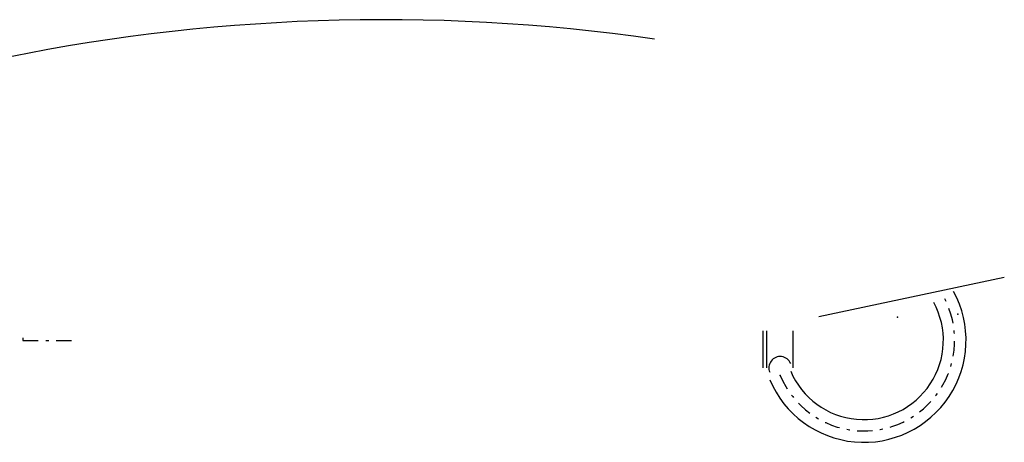
# Model space of a CAD drawing. Extents: x 0 to 71.5, y 506.5 to 534.8.
# Drawn here: x 39 to 71.5, y 520.8 to 534.8 of the extents above; entities that cross this region are included whole.
import ezdxf

# ---------------------------------------------------------------- set-up
doc = ezdxf.new("R2010")
doc.units = 0
doc.header["$MEASUREMENT"] = 0
doc.linetypes.add('DASHDOT', pattern=[1, 0.5, -0.25, 0, -0.25])
for name, color, linetype in [('2', 7, 'CONTINUOUS'), ('33', 7, 'CONTINUOUS'), ('5', 7, 'CONTINUOUS'), ('6', 7, 'CONTINUOUS'), ('62', 7, 'CONTINUOUS')]:
    doc.layers.add(name, color=color, linetype=linetype)

# ---------------------------------------------------------------- blocks, each defined once
blk = doc.blocks.new('*M3')
at = {"layer": '62', "color": 7, "linetype": 'CONTINUOUS'}
blk.add_point((0, 0), dxfattribs=at)
blk.add_point((0, 0), dxfattribs=at)
blk.add_point((0, 0), dxfattribs=at)
blk = doc.blocks.new('*M4')
at = {"layer": '62', "color": 7, "linetype": 'CONTINUOUS'}
blk.add_point((0, 0), dxfattribs=at)
blk.add_point((0, 0), dxfattribs=at)
blk.add_point((0, 0), dxfattribs=at)

msp = doc.modelspace()

# ---------------------------------------------------------------- linework, layer by layer
at = {"layer": '2', "color": 7, "linetype": 'CONTINUOUS'}
for radius in [3.375, 2.625]:
    msp.add_arc((66.8926, 524.1671), radius, 202.80125, 28.54505, dxfattribs=at)
at = {"layer": '2', "color": 7, "linetype": 'DASHDOT'}
msp.add_arc((66.8926, 524.1671), 3, 202.80125, 28.54505, dxfattribs=at)
at = {"layer": '33', "color": 7, "linetype": 'CONTINUOUS'}
msp.add_arc((51.0281, 472.0013), 62.7704, 81.801703, 122.341264, dxfattribs=at)
at = {"layer": '5', "color": 7, "linetype": 'CONTINUOUS'}
msp.add_line((65.4028, 524.9527), (71.5314, 526.2505), dxfattribs=at)
at = {"layer": '6', "color": 7, "linetype": 'CONTINUOUS'}
msp.add_line((39.108, 524.2522), (39.108, 524.1622), dxfattribs=at)
at = {"layer": '6', "color": 7, "linetype": 'DASHDOT'}
msp.add_line((39.108, 524.1622), (40.8686, 524.1622), dxfattribs=at)
at = {"layer": '62', "color": 7, "linetype": 'CONTINUOUS'}
for p, q in [((63.5589, 523.2508), (63.5589, 524.4752)), ((63.6839, 523.2508), (63.6839, 524.4752)), ((64.5589, 523.2508), (64.5589, 524.4752))]:
    msp.add_line(p, q, dxfattribs=at)
msp.add_arc((64.127, 523.2545), 0.375, 22.80141, 202.80149, dxfattribs=at)
msp.add_point((64.127, 523.0045), dxfattribs=at)

# ---------------------------------------------------------------- block references
for name, p in [('*M3', (68, 524.9297)), ('*M4', (70, 525.0297))]:
    msp.add_blockref(name, p, dxfattribs=at)

doc.saveas('drawing.dxf')
